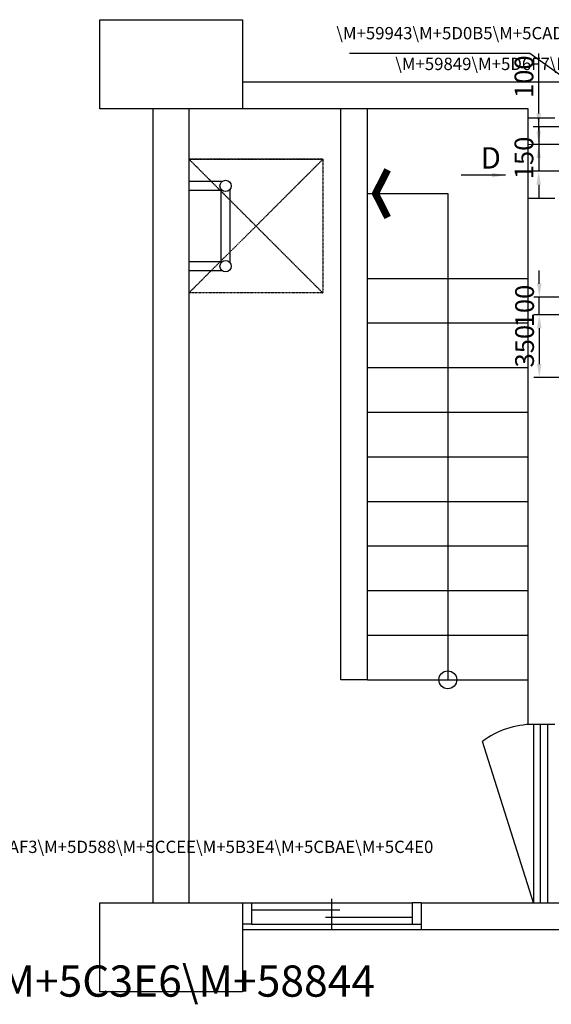
# Model space of a CAD drawing. Units: millimetres. Extents: x -175345 to 16072, y -276279 to 126290.
# Drawn here: x -900 to 2079, y -67057 to -61538 of the extents above; entities that cross this region are included whole.
import ezdxf

# ---------------------------------------------------------------- set-up
doc = ezdxf.new("R2010")
doc.units = ezdxf.units.MM
doc.linetypes.add('CENTER2', pattern=[28.575, 19.05, -3.175, 3.175, -3.175])
doc.linetypes.add('HIDDEN2', pattern=[0.1875, 0.125, -0.0625])
for name, color, linetype in [('CL', 1, 'CENTER2'), ('DIM', 7, 'Continuous'), ('FACE', 7, 'Continuous'), ('MAIN', 7, 'Continuous'), ('SAMPLE', 47, 'Continuous'), ('VEGETATION', 15, 'Continuous'), ('WALL', 2, 'Continuous'), ('柱-一次柱', 1, 'Continuous'), ('樓梯', 9, 'Continuous'), ('樓梯引線', 45, 'Continuous'), ('牆-外牆', 2, 'Continuous'), ('窗-一次窗', 75, 'Continuous'), ('陽台-女兒牆', 3, 'Continuous')]:
    doc.layers.add(name, color=color, linetype=linetype)
doc.layers.add('实线', color=7, linetype='Continuous', lineweight=25)
doc.dimstyles.get("Standard").update_dxf_attribs({"dimtxt": 0.18, "dimasz": 0.18, "dimexe": 0.18, "dimexo": 0.0625, "dimgap": 0.09, "dimtad": 0, "dimtih": 1, "dimtoh": 1, "dimdec": 4, "dimzin": 0, "dimdsep": 46, "dimtxsty": 'Standard', "dimcen": 0.09, "dimadec": 0, "dimazin": 0, "dimtfac": 1, "dimtdec": 4, "dimtofl": 0, "dimtmove": 0, "dimatfit": 3, "dimfxl": 0, "dimtolj": 1, "dimtzin": 0, "dimarcsym": 0})
doc.dimstyles.new('副本 直线标注---計劃圖直徑', dxfattribs={"dimscale": 30, "dimtxt": 3.5, "dimasz": 2.5, "dimexe": 1, "dimexo": 1, "dimgap": 1, "dimtad": 1, "dimtoh": 1, "dimdec": 1, "dimdsep": 46, "dimtxsty": 'Standard', "dimcen": 0.1, "dimclrd": 6, "dimclre": 6, "dimclrt": 6, "dimadec": 0, "dimazin": 0, "dimtfac": 1, "dimtdec": 1, "dimtix": 1, "dimtmove": 1, "dimatfit": 0, "dimfxl": 0, "dimtolj": 1, "dimtzin": 0, "dimarcsym": 0})
doc.dimstyles.new('直线标注---計劃圖', dxfattribs={"dimscale": 30, "dimtxt": 3.5, "dimasz": 2.5, "dimexe": 1, "dimexo": 1, "dimgap": 1, "dimtad": 1, "dimdec": 1, "dimdsep": 46, "dimtxsty": 'Standard', "dimcen": 0.1, "dimclrd": 6, "dimclre": 6, "dimclrt": 6, "dimadec": 0, "dimazin": 0, "dimtfac": 1, "dimtdec": 1, "dimtix": 1, "dimtmove": 0, "dimatfit": 0, "dimfxl": 0, "dimtolj": 1, "dimtzin": 0, "dimarcsym": 0})

# ---------------------------------------------------------------- blocks, each defined once
blk = doc.blocks.new('A$C22155EB2')
at = {"layer": 'SAMPLE'}
for p, q in [((-25, -18.54), (-25, 0)), ((-20, -18), (-20, 0)), ((20, -18.54), (20, 0)), ((20, -18), (20, -3)), ((25, -18.54), (25, 0)), ((-20.54, -18), (20.54, -18)), ((-20.54, -23), (20.54, -23))]:
    blk.add_line(p, q, dxfattribs=at)
at = {"layer": 'WALL'}
for centre in [(-22.5, -20.5), (-22.5, -20.5), (22.5, -20.5), (22.5, -20.5)]:
    blk.add_circle(centre, 3.17, dxfattribs=at)
blk = doc.blocks.new('opw2a')
for p, q in [((0.5, 1.21), (0.5, -0.18)), ((0, 1), (1, 1)), ((0.46, 0.6667), (1, 0.6667)), ((0, 0.3333), (0.55, 0.3333)), ((0, 0), (1, 0))]:
    blk.add_line(p, q)
blk = doc.blocks.new('endarr')
at = {"layer": 'FACE', "const_width": 4}
blk.add_lwpolyline([(6.81, 13.37), (0, 0), (6.81, -13.37)], dxfattribs=at)
blk = doc.blocks.new('*D683')
at = {"color": 6, "lineweight": -2}
for p, q in [((2008.5, -62062.5), (2008.5, -61726.9)), ((2209.2, -62137.5), (1978.5, -62137.5)), ((2008.5, -62137.5), (2008.5, -62237.5)), ((2209.2, -62237.5), (1978.5, -62237.5)), ((2008.5, -62312.5), (2008.5, -62387.5))]:
    blk.add_line(p, q, dxfattribs=at)
at = {"color": 6}
for points in [[(1996, -62062.5), (2021, -62062.5), (2008.5, -62137.5)], [(2021, -62312.5), (1996, -62312.5), (2008.5, -62237.5)]]:
    blk.add_solid(points, dxfattribs=at)
at = {"layer": 'Defpoints', "color": 0}
for p in [(2239.2, -62137.5), (2008.5, -62237.5), (2239.2, -62237.5)]:
    blk.add_point(p, dxfattribs=at)
at = {"color": 6, "insert": (1926, -61857.2), "char_height": 105, "attachment_point": 5, "rotation": 90}
blk.add_mtext('\\A1;100', dxfattribs=at)
blk = doc.blocks.new('*D684')
at = {"color": 6, "lineweight": -2}
for p, q in [((2008.5, -62162.5), (2008.5, -62087.5)), ((2209.2, -62237.5), (1978.5, -62237.5)), ((2008.5, -62237.5), (2008.5, -62387.5)), ((2209.2, -62387.5), (1978.5, -62387.5)), ((2008.5, -62462.5), (2008.5, -62537.5))]:
    blk.add_line(p, q, dxfattribs=at)
at = {"color": 6}
for points in [[(1996, -62162.5), (2021, -62162.5), (2008.5, -62237.5)], [(2021, -62462.5), (1996, -62462.5), (2008.5, -62387.5)]]:
    blk.add_solid(points, dxfattribs=at)
at = {"layer": 'Defpoints', "color": 0}
for p in [(2239.2, -62237.5), (2008.5, -62387.5), (2239.2, -62387.5)]:
    blk.add_point(p, dxfattribs=at)
at = {"color": 6, "insert": (1926, -62312.5), "char_height": 105, "attachment_point": 5, "rotation": 90}
blk.add_mtext('\\A1;150', dxfattribs=at)
blk = doc.blocks.new('*D687')
at = {"color": 6, "lineweight": -2}
for p, q in [((2011.9, -63017.5), (2011.9, -62942.5)), ((2159.2, -63092.5), (1981.9, -63092.5)), ((2011.9, -63192.5), (2011.9, -63092.5)), ((2159.2, -63192.5), (1981.9, -63192.5)), ((2011.9, -63267.5), (2011.9, -63342.5))]:
    blk.add_line(p, q, dxfattribs=at)
at = {"color": 6}
for points in [[(1999.4, -63017.5), (2024.4, -63017.5), (2011.9, -63092.5)], [(2024.4, -63267.5), (1999.4, -63267.5), (2011.9, -63192.5)]]:
    blk.add_solid(points, dxfattribs=at)
at = {"layer": 'Defpoints', "color": 0}
for p in [(2011.9, -63092.5), (2189.2, -63092.5), (2189.2, -63192.5)]:
    blk.add_point(p, dxfattribs=at)
at = {"color": 6, "insert": (1929.4, -63142.5), "char_height": 105, "attachment_point": 5, "rotation": 90}
blk.add_mtext('\\A1;100', dxfattribs=at)
blk = doc.blocks.new('*D688')
at = {"color": 6, "lineweight": -2}
for p, q in [((2159.2, -63192.5), (1981.9, -63192.5)), ((2011.9, -63267.5), (2011.9, -63467.5)), ((2159.2, -63542.5), (1981.9, -63542.5))]:
    blk.add_line(p, q, dxfattribs=at)
at = {"color": 6}
for points in [[(2024.4, -63267.5), (1999.4, -63267.5), (2011.9, -63192.5)], [(1999.4, -63467.5), (2024.4, -63467.5), (2011.9, -63542.5)]]:
    blk.add_solid(points, dxfattribs=at)
at = {"layer": 'Defpoints', "color": 0}
for p in [(2189.2, -63192.5), (2011.9, -63542.5), (2189.2, -63542.5)]:
    blk.add_point(p, dxfattribs=at)
at = {"color": 6, "insert": (1929.4, -63367.5), "char_height": 105, "attachment_point": 5, "rotation": 90}
blk.add_mtext('\\A1;350', dxfattribs=at)

msp = doc.modelspace()

# ---------------------------------------------------------------- linework, layer by layer
for p, q in [((1949.18, -62087.535), (2099.18, -62087.535)), ((1949.18, -62537.535), (2099.18, -62537.535))]:
    msp.add_line(p, q)
at = {"color": 7, "linetype": 'Continuous', "ltscale": 10}
msp.add_arc((1979.18, -65962.671), 475.136, 90, 127.035948, dxfattribs=at)
at = {"layer": 'CL', "lineweight": 0, "ltscale": 10}
msp.add_line((1946.693, -62237.535), (6049.18, -62237.535), dxfattribs=at)
at = {"layer": 'DIM', "linetype": 'ByBlock', "ltscale": 0.5}
for p, q in [((1979.18, -65487.535), (1979.18, -66487.513)), ((2019.18, -66487.513), (2019.18, -65487.535)), ((2059.18, -66487.513), (2059.18, -65487.535))]:
    msp.add_line(p, q, dxfattribs=at)
at = {"layer": 'SAMPLE', "linetype": 'HIDDEN2'}
msp.add_lwpolyline([(49.18, -63069.32), (49.18, -62319.32), (799.18, -62319.32), (799.18, -63069.32), (49.18, -63069.32), (799.18, -62319.32), (49.18, -62319.32), (799.18, -63069.32)], dxfattribs=at)
at = {"layer": 'VEGETATION', "color": 7}
msp.add_line((1979.18, -66487.534), (1692.998, -65583.39), dxfattribs=at)
at = {"layer": '柱-一次柱'}
for points in [[(-450.82, -62037.535), (-450.82, -61537.535), (349.18, -61537.535), (349.18, -62037.535)], [(-450.82, -66987.535), (-450.82, -66487.535), (349.18, -66487.535), (349.18, -66987.535)]]:
    msp.add_lwpolyline(points, close=True, dxfattribs=at)
at = {"layer": '樓梯'}
for p, q in [((1049.18, -62512.535), (1499.18, -62512.535)), ((1499.18, -62512.535), (1499.18, -65237.535)), ((1049.18, -62987.535), (1949.18, -62987.535)), ((1049.18, -63237.535), (1949.18, -63237.535)), ((1049.18, -63487.535), (1949.18, -63487.535)), ((1049.18, -63737.535), (1949.18, -63737.535)), ((1049.18, -63987.535), (1949.18, -63987.535)), ((1049.18, -64237.535), (1949.18, -64237.535)), ((1049.18, -64487.535), (1949.18, -64487.535)), ((1049.18, -64737.535), (1949.18, -64737.535)), ((1049.18, -64987.535), (1949.18, -64987.535)), ((1049.18, -65237.535), (1949.18, -65237.535))]:
    msp.add_line(p, q, dxfattribs=at)
msp.add_circle((1499.18, -65237.535), 50, dxfattribs=at)
at = {"layer": '牆-外牆'}
for p, q in [((6049.18, -61887.535), (349.18, -61887.535)), ((-150.82, -66487.535), (-150.82, -62037.535)), ((49.18, -66487.535), (49.18, -62037.535)), ((1949.18, -62037.535), (349.18, -62037.535)), ((1949.18, -65487.535), (1949.18, -62037.535)), ((2099.18, -65487.535), (1949.18, -65487.535)), ((1349.18, -66487.535), (6049.18, -66487.535)), ((1349.18, -66487.535), (1349.18, -66637.535)), ((1349.18, -66637.535), (6049.18, -66637.535))]:
    msp.add_line(p, q, dxfattribs=at)
at = {"layer": '窗-一次窗'}
msp.add_line((349.18, -66637.535), (1349.18, -66637.535), dxfattribs=at)
for points in [[(349.18, -66487.535), (399.18, -66487.535), (399.18, -66607.535), (349.18, -66607.535)], [(1349.18, -66487.535), (1299.18, -66487.535), (1299.18, -66607.535), (1349.18, -66607.535)]]:
    msp.add_lwpolyline(points, dxfattribs=at)
at = {"layer": '陽台-女兒牆'}
for p, q in [((899.18, -65237.535), (899.18, -62037.535)), ((1049.18, -65237.535), (1049.18, -62037.535)), ((1049.18, -65237.535), (899.18, -65237.535))]:
    msp.add_line(p, q, dxfattribs=at)

# ---------------------------------------------------------------- block references
at = {"layer": '樓梯引線', "xscale": -10, "yscale": 10, "zscale": 10, "rotation": 180.0019758473288}
msp.add_blockref('endarr', (1094.2, -62512.535), dxfattribs=at)
at = {"layer": '牆-外牆', "xscale": 10, "yscale": 10, "zscale": 10, "rotation": 89.99999999999999}
msp.add_blockref('A$C22155EB2', (49.18, -62694.32), dxfattribs=at)
at = {"layer": '窗-一次窗', "xscale": 900, "yscale": -120, "zscale": 1100}
msp.add_blockref('opw2a', (399.18, -66487.535), dxfattribs=at)

# ---------------------------------------------------------------- texts
at = {"layer": '实线', "color": 3, "attachment_point": 1}
for s, insert, char_height, width in [('{\\fDengXian|b0|i0|c134|p2;\\M+59943\\M+5D0B5\\M+5CAD2\\M+5B5F5\\M+5E35E\\M+5B3D0\\M+5D6D8\\M+5A1DD2050kg}', (874.605, -61578.577), 69, 1258.54166), ('{\\fDengXian|b0|i0|c134|p2;\\M+59849\\M+5D6F7\\M+5D7D4\\M+5C0ED}', (1205.001, -61750.861), 69, 807.46764), ('D', (1684.053, -62252.123), 120, 807.46764), ('{\\fDengXian|b0|i0|c134|p2;\\M+5E954\\M+5BFF2\\M+5B0B2\\M+5D162\\M+5BAF3\\M+5D588\\M+5CCEE\\M+5B3E4\\M+5CBAE\\M+5C4E0}', (-2991.944, -66139.419), 69, 1389.83726), ('{\\fSimSun|b0|i0|c134|p2;B4-15F\\M+5C9FD\\M+5BDB5\\M+5C2B7\\M+5C6BD\\M+5C3E6\\M+58844}', (-6451.956, -66838.835), 175, 2362.66491)]:
    msp.add_mtext(s, dxfattribs=dict(at, insert=insert, char_height=char_height, width=width))

# ---------------------------------------------------------------- dimensions: what is measured, and where the dimension line sits
for base, p1, p2, picture, middle in [((2008.521, -62237.535), (2239.18, -62137.535), (2239.18, -62237.535), '*D683', (2008.521, -61857.228)), ((2008.521, -62387.535), (2239.18, -62237.535), (2239.18, -62387.535), '*D684', (2008.521, -62312.535))]:
    dim = msp.add_linear_dim(base=base, p1=p1, p2=p2, angle=90, dimstyle='直线标注---計劃圖')
    dim.commit()
    dim.dimension.update_dxf_attribs({"geometry": picture, "text_midpoint": middle, "dimtype": 160})
for base, p2, picture, middle in [((2011.927, -63092.535), (2189.18, -63092.535), '*D687', (1929.427, -63142.535)), ((2011.927, -63542.535), (2189.18, -63542.535), '*D688', (1929.427, -63367.535))]:
    dim = msp.add_linear_dim(base=base, p1=(2189.18, -63192.535), p2=p2, angle=90, dimstyle='副本 直线标注---計劃圖直徑')
    dim.commit()
    dim.dimension.update_dxf_attribs({"geometry": picture, "text_midpoint": middle})

# ---------------------------------------------------------------- leaders
at = {"layer": 'MAIN', "lineweight": 0, "ltscale": 8}
msp.add_leader([(3024.18, -62485.035), (1958.319, -61726.893), (948.257, -61726.893)], dimstyle='Standard', override={"dimscale": 10, "dimtxt": 8, "dimasz": 8, "dimexe": 5, "dimexo": 2, "dimgap": 3, "dimtad": 0, "dimdec": 1, "dimrnd": 0.001, "dimclrd": 0, "dimclre": 0, "dimclrt": 0, "dimtdec": 1}, dxfattribs=at)
at = {"layer": '实线'}
msp.add_leader([(1821.63, -62409.007), (1574.193, -62409.007)], dimstyle='直线标注---計劃圖', dxfattribs=at)

doc.saveas('drawing.dxf')
